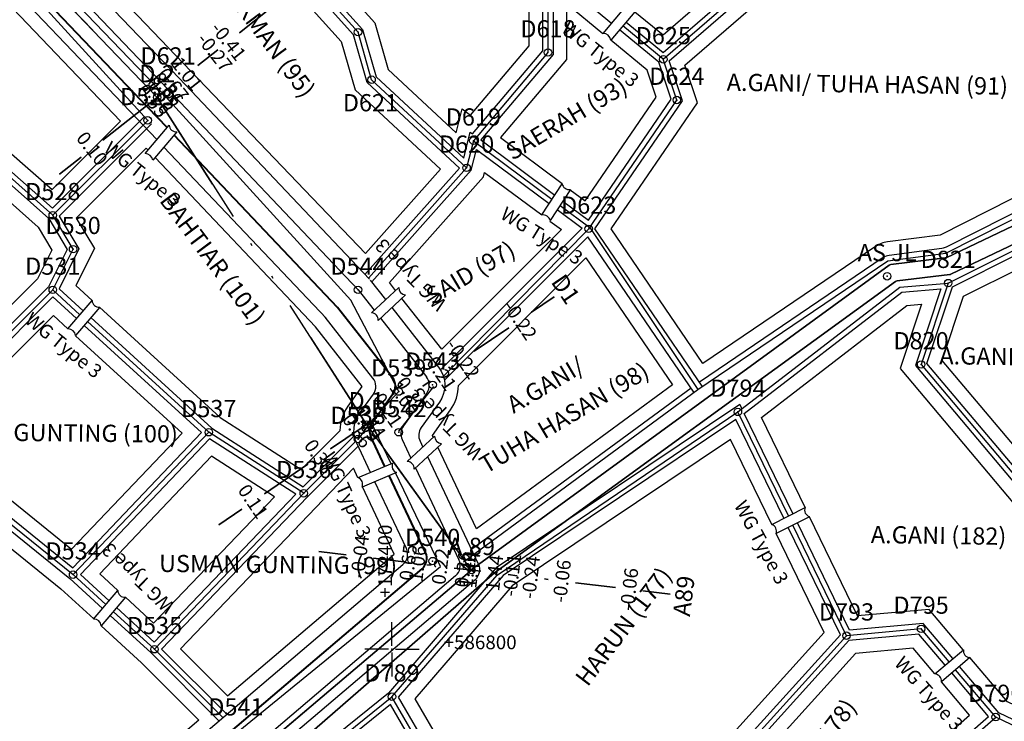
# Model space of a CAD drawing. Units: inches. Extents: x -11983 to -3836, y -11279 to -5339.
# Drawn here: x -5055 to -5020, y -7237 to -7212 of the extents above; entities that cross this region are included whole.
import ezdxf
from ezdxf.enums import TextEntityAlignment as Align

# ---------------------------------------------------------------- set-up
doc = ezdxf.new("R2010")
doc.units = ezdxf.units.IN
doc.header["$MEASUREMENT"] = 0
doc.linetypes.add('DASHDOT', pattern=[1, 0.5, -0.25, 0, -0.25])
for name, color, linetype in [('BULAT', 7, 'Continuous'), ('BULAT1', 7, 'Continuous'), ('cross0', 7, 'Continuous'), ('cross1', 7, 'Continuous'), ('cross2', 7, 'Continuous'), ('Double', 144, 'Continuous'), ('Grid', 7, 'Continuous'), ('grsplg', 7, 'DASHDOT'), ('GRSPTK', 7, 'Continuous'), ('JALAN', 7, 'Continuous'), ('Nama 1', 7, 'Continuous'), ('PATOK', 7, 'Continuous'), ('PATOK1', 7, 'Continuous'), ('POLIGON', 7, 'Continuous'), ('tambak', 7, 'Continuous'), ('Tanggul', 7, 'Continuous')]:
    doc.layers.add(name, color=color, linetype=linetype)
doc.layers.add('Sal_existing', color=1, linetype='Continuous', lineweight=15)
doc.styles.add('L100', font='simplex.shx', dxfattribs={"height": 2.54})
doc.styles.add('L80', font='simplex.shx', dxfattribs={"height": 2.03})

msp = doc.modelspace()

# ---------------------------------------------------------------- linework, layer by layer
at = {"layer": 'BULAT', "color": 2, "lineweight": -3, "ltscale": 10}
for centre in [(-5049.801, -7214.523), (-5042.398, -7226.1), (-5038.68, -7231.255)]:
    msp.add_circle(centre, 0.132, dxfattribs=at)
for p in [(-5049.801, -7214.523), (-5042.398, -7226.1), (-5038.68, -7231.255)]:
    msp.add_point(p, dxfattribs=at)
at = {"layer": 'BULAT1', "color": 1, "ltscale": 10}
for centre in [(-5042.695, -7212.215), (-5035.975, -7212.935), (-5031.895, -7213.175), (-5042.215, -7213.895), (-5049.801, -7214.523), (-5049.801, -7214.523), (-5049.801, -7214.523), (-5031.415, -7214.615), (-5050.135, -7215.335), (-5038.615, -7216.055), (-5038.855, -7217.015), (-5053.495, -7218.695), (-5034.535, -7219.175), (-5052.775, -7219.895), (-5023.975, -7220.855), (-5021.815, -7221.095), (-5053.495, -7221.335), (-5042.695, -7221.335), (-5022.775, -7223.975), (-5040.055, -7224.695), (-5041.255, -7224.935), (-5029.255, -7225.655), (-5042.399, -7226.1), (-5042.399, -7226.1), (-5042.399, -7226.1), (-5047.975, -7226.375), (-5042.695, -7226.615), (-5041.255, -7226.375), (-5044.615, -7228.535), (-5040.055, -7230.935), (-5052.775, -7231.415), (-5038.68, -7231.255), (-5025.415, -7233.575), (-5022.775, -7233.335), (-5049.895, -7234.055), (-5041.495, -7235.735), (-5020.135, -7236.455)]:
    msp.add_circle(centre, 0.132, dxfattribs=at)
for p in [(-5042.695, -7212.215), (-5035.975, -7212.935), (-5031.895, -7213.175), (-5049.415, -7213.895), (-5049.801, -7214.523), (-5049.801, -7214.523), (-5049.801, -7214.523), (-5031.415, -7214.615), (-5050.135, -7215.335), (-5038.615, -7216.055), (-5038.855, -7217.015), (-5053.495, -7218.695), (-5034.535, -7219.175), (-5052.775, -7219.895), (-5023.975, -7220.855), (-5021.815, -7221.095), (-5053.495, -7221.335), (-5042.695, -7221.335), (-5022.775, -7223.975), (-5040.055, -7224.695), (-5041.255, -7224.935), (-5029.255, -7225.655), (-5042.399, -7226.1), (-5042.399, -7226.1), (-5042.399, -7226.1), (-5047.975, -7226.375), (-5041.255, -7226.375), (-5042.695, -7226.615), (-5044.615, -7228.535), (-5040.055, -7230.935), (-5038.68, -7231.255), (-5052.775, -7231.415), (-5022.775, -7233.335), (-5025.415, -7233.575), (-5049.895, -7234.055), (-5041.495, -7235.735), (-5020.135, -7236.455)]:
    msp.add_point(p, dxfattribs=at)
at = {"layer": 'Double', "color": 6}
for p, q in [((-5034.027, -7212.261), (-5033.175, -7211.252)), ((-5032.903, -7211.489), (-5033.755, -7212.497)), ((-5050.228, -7216.512), (-5049.376, -7215.503)), ((-5049.104, -7215.74), (-5049.956, -7216.748)), ((-5036.196, -7218.685), (-5035.478, -7217.577)), ((-5035.179, -7217.777), (-5035.897, -7218.885)), ((-5042.222, -7222.146), (-5041.254, -7221.248)), ((-5041.013, -7221.516), (-5041.981, -7222.414)), ((-5052.958, -7222.717), (-5052.106, -7221.709)), ((-5051.835, -7221.945), (-5052.687, -7222.954)), ((-5040.953, -7227.409), (-5039.985, -7226.511)), ((-5039.745, -7226.779), (-5040.712, -7227.677)), ((-5042.685, -7227.982), (-5041.47, -7227.468)), ((-5041.335, -7227.801), (-5042.55, -7228.316)), ((-5028.058, -7229.636), (-5026.881, -7229.039)), ((-5026.723, -7229.363), (-5027.901, -7229.959)), ((-5052.05, -7232.987), (-5051.198, -7231.978)), ((-5050.927, -7232.215), (-5051.778, -7233.223)), ((-5022.285, -7234.926), (-5021.277, -7234.074)), ((-5021.049, -7234.353), (-5022.057, -7235.205))]:
    msp.add_line(p, q, dxfattribs=at)
at = {"layer": 'Double', "color": 144}
for points in [[(-5037.478, -7208.261), (-5038.271, -7207.292), (-5042.222, -7202.877), (-5046.766, -7207.421), (-5042.533, -7212.125), (-5042.055, -7213.797), (-5038.955, -7216.676), (-5038.724, -7215.749), (-5038.643, -7215.809), (-5036.155, -7212.869), (-5036.155, -7209.879), (-5037.25, -7208.54)], [(-5042.451, -7220.789), (-5039.106, -7217.027), (-5042.374, -7213.993), (-5042.856, -7212.304), (-5047.14, -7207.545), (-5048.294, -7206.583)], [(-5033.213, -7211.856), (-5031.897, -7212.939), (-5024.951, -7206.919)], [(-5033.723, -7211.902), (-5035.795, -7210.196), (-5035.795, -7213.001), (-5038.354, -7216.025), (-5035.738, -7217.978)], [(-5035.449, -7218.193), (-5034.544, -7218.869), (-5031.614, -7214.587), (-5032.049, -7213.281), (-5033.446, -7212.131)], [(-5055.356, -7216.799), (-5053.502, -7218.448), (-5050.262, -7215.208)], [(-5050.007, -7215.462), (-5053.268, -7218.723), (-5052.569, -7219.887), (-5053.273, -7221.294), (-5052.416, -7222.076)], [(-5055.588, -7217.074), (-5053.635, -7218.811), (-5052.98, -7219.903), (-5053.642, -7221.228), (-5058.546, -7226.131), (-5064.031, -7221.56), (-5058.645, -7215.939)], [(-5042.202, -7221.052), (-5038.691, -7217.101), (-5038.505, -7216.361), (-5035.934, -7218.28)], [(-5035.645, -7218.496), (-5034.768, -7219.151), (-5039.778, -7224.163)], [(-5030.819, -7224.951), (-5034.562, -7219.454), (-5039.637, -7224.532)], [(-5027.308, -7229.256), (-5029.029, -7225.708), (-5023.461, -7221.417), (-5022.072, -7221.298), (-5022.977, -7224.014), (-5018.961, -7228.783), (-5018.915, -7228.747), (-5014.675, -7230.925)], [(-5052.649, -7222.351), (-5053.489, -7221.584), (-5058.297, -7226.392), (-5057.684, -7227.209), (-5052.79, -7231.17), (-5048.232, -7226.384), (-5052.382, -7222.594)], [(-5052.15, -7222.319), (-5047.864, -7226.232), (-5044.639, -7228.305), (-5042.822, -7226.488)], [(-5029.109, -7225.543), (-5029.183, -7225.39), (-5037.807, -7231.173), (-5041.62, -7235.605), (-5047.714, -7240.527), (-5048.295, -7239.879)], [(-5027.63, -7229.419), (-5029.326, -7225.92), (-5037.566, -7231.445), (-5041.275, -7235.755), (-5040.156, -7237.687)], [(-5051.236, -7232.581), (-5049.903, -7233.803), (-5044.896, -7228.568), (-5047.947, -7226.607), (-5052.518, -7231.406), (-5051.501, -7232.338)], [(-5044.487, -7228.662), (-5042.694, -7226.868)], [(-5068.741, -7242.507), (-5071.201, -7240.539), (-5068.555, -7238.555), (-5067.801, -7238.555), (-5066.073, -7236.087), (-5061.526, -7231.061), (-5057.806, -7227.573), (-5052.892, -7231.551), (-5051.734, -7232.613)], [(-5044.484, -7228.659), (-5049.643, -7234.052), (-5047.339, -7236.356)], [(-5021.648, -7234.388), (-5022.698, -7233.147), (-5025.307, -7233.384), (-5027.151, -7229.58)], [(-5037.086, -7242.436), (-5035.686, -7244.374), (-5032.768, -7242.578), (-5032.296, -7240.925), (-5025.629, -7233.544), (-5027.473, -7229.743)], [(-5051.468, -7232.856), (-5050.019, -7234.185), (-5047.614, -7236.59)], [(-5021.923, -7234.62), (-5022.851, -7233.523), (-5025.328, -7233.748), (-5031.973, -7241.104), (-5032.411, -7242.637), (-5029.972, -7244.853), (-5020.386, -7236.436), (-5021.69, -7234.895)], [(-5018.201, -7237.176), (-5020.022, -7236.309), (-5021.415, -7234.663)], [(-5040.457, -7237.887), (-5041.545, -7236.007), (-5047.474, -7240.796), (-5043.65, -7245.069), (-5039.078, -7240.268), (-5040.276, -7238.199)]]:
    msp.add_lwpolyline(points, dxfattribs=at)
at = {"layer": 'Double', "color": 6}
for points in [[(-5055.046, -7216.433), (-5053.521, -7217.788), (-5051.094, -7215.361), (-5062.52, -7203.404)], [(-5037.848, -7208.568), (-5038.636, -7207.604), (-5042.241, -7203.575), (-5046.105, -7207.439), (-5042.102, -7211.887), (-5041.63, -7213.536), (-5039.224, -7215.771), (-5039.014, -7214.933), (-5038.717, -7215.154), (-5036.635, -7212.693), (-5036.635, -7210.05), (-5037.62, -7208.846)], [(-5032.903, -7211.489), (-5031.905, -7212.311), (-5025.635, -7206.876), (-5028.317, -7203.896)], [(-5048.6, -7206.953), (-5047.473, -7207.892), (-5043.287, -7212.543), (-5042.799, -7214.253), (-5039.777, -7217.059), (-5042.434, -7220.048), (-5051.83, -7210.214)], [(-5034.033, -7212.269), (-5035.315, -7211.213), (-5035.315, -7213.177), (-5037.658, -7215.946), (-5035.477, -7217.574)], [(-5035.187, -7217.79), (-5034.657, -7218.185), (-5032.144, -7214.513), (-5032.461, -7213.564), (-5033.755, -7212.497)], [(-5055.898, -7217.441), (-5054.008, -7219.121), (-5053.527, -7219.924), (-5054.037, -7220.944), (-5058.575, -7225.482), (-5063.329, -7221.521), (-5058.303, -7216.277), (-5057.788, -7215.762), (-5056.167, -7217.202)], [(-5050.122, -7216.386), (-5050.185, -7216.319), (-5052.663, -7218.797), (-5052.022, -7219.866), (-5052.681, -7221.184), (-5052.106, -7221.709)], [(-5041.367, -7221.354), (-5041.584, -7221.078), (-5038.254, -7217.332), (-5038.215, -7217.177), (-5036.196, -7218.684)], [(-5035.906, -7218.9), (-5035.5, -7219.204), (-5039.73, -7223.437)], [(-5039.73, -7223.437), (-5041.144, -7221.638)], [(-5051.84, -7221.952), (-5047.571, -7225.85), (-5044.705, -7227.692), (-5043.321, -7226.308)], [(-5026.88, -7229.039), (-5028.426, -7225.85), (-5023.279, -7221.883), (-5022.758, -7221.838), (-5023.518, -7224.117), (-5019.03, -7229.446), (-5018.862, -7229.314), (-5014.884, -7231.357)], [(-5052.958, -7222.718), (-5053.474, -7222.247), (-5057.663, -7226.437), (-5057.336, -7226.873), (-5052.833, -7230.519), (-5048.917, -7226.408), (-5052.692, -7222.961)], [(-5028.058, -7229.635), (-5029.517, -7226.626), (-5037.244, -7231.808), (-5040.688, -7235.81), (-5039.756, -7237.42)], [(-5050.926, -7232.214), (-5049.925, -7233.132), (-5045.645, -7228.657), (-5047.873, -7227.225), (-5051.833, -7231.383), (-5051.191, -7231.971)], [(-5042.696, -7227.986), (-5042.855, -7227.65), (-5048.971, -7234.045), (-5047.312, -7235.704), (-5041.418, -7230.692), (-5042.542, -7228.312)], [(-5068.431, -7242.141), (-5070.417, -7240.552), (-5068.395, -7239.035), (-5067.551, -7239.035), (-5065.697, -7236.387), (-5061.183, -7231.398), (-5057.783, -7228.21), (-5053.206, -7231.915), (-5052.044, -7232.98)], [(-5021.281, -7234.078), (-5022.492, -7232.646), (-5025.02, -7232.876), (-5026.723, -7229.363)], [(-5036.697, -7242.156), (-5035.558, -7243.731), (-5033.179, -7242.267), (-5032.727, -7240.686), (-5026.202, -7233.463), (-5027.901, -7229.959)], [(-5051.778, -7233.223), (-5050.351, -7234.532), (-5048.321, -7236.562), (-5055.799, -7242.921), (-5061.359, -7248.781), (-5065.53, -7244.332), (-5065.594, -7244.41), (-5068.15, -7242.366)], [(-5022.289, -7234.93), (-5023.057, -7234.023), (-5025.098, -7234.209), (-5031.542, -7241.343), (-5031.867, -7242.482), (-5029.967, -7244.21), (-5021.057, -7236.386), (-5022.057, -7235.205)], [(-5018.001, -7236.74), (-5019.722, -7235.92), (-5021.049, -7234.353)]]:
    msp.add_lwpolyline(points, dxfattribs=at)
at = {"layer": 'Double', "color": 144, "lineweight": -3, "ltscale": 10}
msp.add_lwpolyline([(-5023.157, -7205.652), (-5021.786, -7204.281), (-5017.88, -7206.578), (-5017.438, -7207.737), (-5014.664, -7213.209), (-5014.943, -7215.943), (-5017.628, -7217.667, -0.025677), (-5017.671, -7217.692), (-5021.884, -7219.823, -0.084744), (-5022.039, -7219.87), (-5023.907, -7220.114, 0.116966), (-5024.114, -7220.193), (-5030.62, -7224.603)], format="xyb", dxfattribs=at)
at = {"layer": 'Double', "color": 6, "lineweight": -3, "ltscale": 10}
for points in [[(-5022.822, -7205.996), (-5021.709, -7204.883), (-5018.269, -7206.906), (-5017.878, -7207.931), (-5015.156, -7213.301), (-5015.397, -7215.665), (-5017.888, -7217.264), (-5022.101, -7219.394), (-5023.969, -7219.638, 0.116966), (-5024.384, -7219.796), (-5030.493, -7223.937), (-5033.735, -7219.176), (-5030.685, -7214.717), (-5031.129, -7213.385), (-5024.244, -7207.418), (-5023.077, -7206.251)], [(-5040.033, -7226.555), (-5040.066, -7226.486), (-5039.424, -7225.587, 0.155115), (-5039.142, -7224.716)]]:
    msp.add_lwpolyline(points, format="xyb", dxfattribs=at)
at = {"layer": 'Double', "color": 144, "lineweight": -3, "ltscale": 10}
for points in [[(-5030.522, -7224.748), (-5034.317, -7219.175), (-5031.215, -7214.643), (-5031.686, -7213.232), (-5024.572, -7207.067), (-5023.411, -7205.906)], [(-5030.914, -7224.811), (-5038.684, -7230.526)]]:
    msp.add_lwpolyline(points, dxfattribs=at)
at = {"layer": 'Double', "color": 6}
msp.add_lwpolyline([(-5043.321, -7226.308, -0.153372), (-5043.039, -7225.446), (-5042.543, -7224.752), (-5044.204, -7222.638), (-5049.873, -7216.65)], format="xyb", dxfattribs=at)
at = {"layer": 'Double', "lineweight": -3, "ltscale": 10}
msp.add_lwpolyline([(-5015.916, -7220.342), (-5012.249, -7224.881), (-5014.153, -7225.939), (-5015.623, -7225.449), (-5016.894, -7226.72), (-5018.908, -7228.286), (-5022.572, -7223.936), (-5021.667, -7221.222), (-5017.064, -7218.921), (-5016.142, -7220.062)], dxfattribs=at)
at = {"layer": 'Double', "color": 6, "lineweight": -3, "ltscale": 10}
for points in [[(-5016.286, -7220.647), (-5012.981, -7224.739), (-5014.201, -7225.417), (-5015.753, -7224.9), (-5017.212, -7226.359), (-5018.839, -7227.624), (-5022.031, -7223.833), (-5021.275, -7221.563), (-5017.194, -7219.523), (-5016.512, -7220.367)], [(-5039.142, -7224.716), (-5034.633, -7220.203), (-5031.572, -7224.698), (-5038.499, -7229.794), (-5039.872, -7226.897)]]:
    msp.add_lwpolyline(points, dxfattribs=at)
at = {"layer": 'Double', "color": 6}
for centre, radius, start, end in [((-5034.016, -7212.522), 0.262, 5.4595, 92.3909), ((-5049.128, -7215.493), 0.248, 182.3567, 275.4431), ((-5050.217, -7216.773), 0.262, 5.4595, 92.3909), ((-5035.234, -7217.535), 0.248, 189.621, 282.7074), ((-5036.152, -7218.943), 0.262, 12.7238, 99.6552), ((-5040.992, -7221.255), 0.262, 178.5029, 265.4344), ((-5051.858, -7221.699), 0.248, 182.3567, 275.4431), ((-5042.228, -7222.394), 0.248, 355.4002, 88.4866), ((-5052.947, -7222.979), 0.262, 5.4595, 92.3909), ((-5039.724, -7226.518), 0.262, 178.5029, 265.4344), ((-5041.244, -7227.571), 0.248, 155.4684, 248.5548), ((-5040.96, -7227.657), 0.248, 355.4002, 88.4866), ((-5042.794, -7228.22), 0.262, 338.5712, 65.5026), ((-5026.648, -7229.127), 0.248, 159.394, 252.4804), ((-5028.15, -7229.881), 0.262, 342.4968, 69.4282), ((-5050.95, -7231.968), 0.248, 182.3567, 275.4431), ((-5052.039, -7233.248), 0.262, 5.4595, 92.3909), ((-5021.031, -7234.105), 0.248, 172.751, 265.8374), ((-5022.318, -7235.186), 0.262, 355.8538, 82.7852)]:
    msp.add_arc(centre, radius, start, end, dxfattribs=at)
at = {"layer": 'Grid', "color": 3, "linetype": 'DASHDOT', "lineweight": 30, "ltscale": 10}
for points in [[(-5041.495, -7233.935), (-5041.495, -7233.095)], [(-5041.615, -7234.055), (-5042.455, -7234.055)], [(-5041.495, -7234.175), (-5041.495, -7235.015)], [(-5041.375, -7234.055), (-5040.535, -7234.055)]]:
    msp.add_lwpolyline(points, dxfattribs=at)
msp.add_point((-5041.495, -7234.055), dxfattribs=at)
at = {"layer": 'grsplg', "color": 2, "lineweight": -3, "ltscale": 10}
for points in [[(-5119.89, -7178.92), (-5118.473, -7180.7), (-5113.735, -7180.295), (-5114.695, -7176.935), (-5107.975, -7174.055), (-5104.375, -7170.935), (-5103.895, -7170.935), (-5098.034, -7166.318), (-5091.22, -7172.501), (-5098.034, -7166.318), (-5091.22, -7172.501), (-5084.948, -7180.857), (-5072.957, -7189.425), (-5062.529, -7201.246), (-5049.801, -7214.523), (-5042.398, -7226.1), (-5038.68, -7231.255), (-5054.294, -7244.508)], [(-5054.294, -7244.508), (-5038.68, -7231.255), (-5042.398, -7226.1), (-5049.801, -7214.523), (-5062.529, -7201.246), (-5072.957, -7189.425), (-5084.948, -7180.857), (-5091.22, -7172.501), (-5098.034, -7166.318), (-5091.22, -7172.501), (-5098.034, -7166.318)]]:
    msp.add_lwpolyline(points, dxfattribs=at)
at = {"layer": 'GRSPTK', "color": 1, "lineweight": -3, "ltscale": 10}
for points, elevation in [([(-5046.891, -7212.233), (-5045.733, -7211.322)], -0.098), ([(-5048.362, -7213.39), (-5047.657, -7212.835)], 0.242), ([(-5051.72, -7216.032), (-5049.128, -7213.993)], 0.024), ([(-5053.251, -7217.237), (-5052.485, -7216.634)], -0.021), ([(-5036.557, -7222.13), (-5035.751, -7221.583)], -0.053), ([(-5038.581, -7223.506), (-5037.363, -7222.678)], -0.052), ([(-5039.336, -7224.019), (-5039.387, -7224.054)], 0.051), ([(-5040.408, -7224.747), (-5040.142, -7224.567)], 0.053), ([(-5041.241, -7225.314), (-5041.213, -7225.295)], 0.05), ([(-5043.663, -7226.96), (-5042.047, -7225.862)], 0.091), ([(-5046.005, -7228.552), (-5044.469, -7227.507)], 0.026), ([(-5047.617, -7229.647), (-5046.811, -7229.099)], -0.053), ([(-5044.085, -7230.598), (-5043.118, -7230.716)], -0.014), ([(-5042.151, -7230.833), (-5041.069, -7230.965)], -0.009), ([(-5040.102, -7231.082), (-5040.259, -7231.063)], 0.253), ([(-5039.292, -7231.181), (-5038.353, -7231.295)], 0.052), ([(-5037.386, -7231.413), (-5037.067, -7231.452)], 0.346), ([(-5036.1, -7231.569), (-5035.971, -7231.585)], -0.058), ([(-5035.004, -7231.703), (-5033.588, -7231.875)], -0.014), ([(-5032.621, -7231.993), (-5031.654, -7232.11)], -0.014)]:
    msp.add_lwpolyline(points, close=True, dxfattribs=dict(at, elevation=elevation))
at = {"layer": 'JALAN', "color": 5, "lineweight": -3, "ltscale": 10}
for points in [[(-5021.889, -7220.196), (-5017.667, -7218.184)], [(-5021.72, -7220.78), (-5017.367, -7218.705)], [(-5023.851, -7220.437), (-5021.926, -7220.207)], [(-5038.693, -7231.25), (-5023.907, -7220.459)], [(-5023.624, -7221.014), (-5021.757, -7220.791)], [(-5037.87, -7231.354), (-5023.681, -7221.036)], [(-5038.68, -7231.255), (-5054.294, -7244.508), (-5066.971, -7258.148), (-5075.315, -7269.952), (-5085.354, -7279.938), (-5093.636, -7288.665), (-5095.631, -7297.675), (-5093.636, -7288.665), (-5085.354, -7279.938), (-5075.315, -7269.952), (-5066.971, -7258.148), (-5054.294, -7244.508)], [(-5037.87, -7231.354), (-5053.697, -7245.132), (-5066.338, -7258.662), (-5074.385, -7270.706), (-5084.736, -7280.542), (-5092.902, -7289.022), (-5094.966, -7297.772), (-5092.902, -7289.022), (-5084.736, -7280.542), (-5074.385, -7270.706), (-5066.338, -7258.662), (-5053.697, -7245.132)]]:
    msp.add_lwpolyline(points, close=True, dxfattribs=at)
for points in [[(-5021.889, -7220.196, -0.081711), (-5021.926, -7220.207, 0.081711)], [(-5023.907, -7220.459, -0.128191), (-5023.851, -7220.437, 0.128191)], [(-5021.72, -7220.78, -0.081711), (-5021.757, -7220.791, 0.081711)], [(-5023.681, -7221.036, -0.128191), (-5023.624, -7221.014, 0.128191)]]:
    msp.add_lwpolyline(points, format="xyb", close=True, dxfattribs=at)
at = {"layer": 'Sal_existing', "color": 1, "lineweight": 40}
for p, q in [((-5050.12, -7214.887), (-5061.85, -7202.611)), ((-5049.452, -7215.593), (-5050.12, -7214.887)), ((-5043.422, -7221.963), (-5049.203, -7215.856)), ((-5041.476, -7224.439), (-5043.422, -7221.963)), ((-5042.199, -7226.046), (-5041.463, -7225.015)), ((-5041.745, -7227.584), (-5042.243, -7226.53)), ((-5040.305, -7230.633), (-5041.591, -7227.91)), ((-5055.088, -7243.671), (-5040.428, -7231.204))]:
    msp.add_line(p, q, dxfattribs=at)
at = {"layer": 'Sal_existing', "color": 1, "lineweight": 30, "ltscale": 10}
for p, q in [((-5049.424, -7214.226), (-5052.586, -7210.916)), ((-5049.424, -7214.226), (-5042.695, -7221.335)), ((-5042.695, -7221.335), (-5042.126, -7222.058)), ((-5041.903, -7222.342), (-5040.277, -7224.412)), ((-5040.264, -7224.988), (-5041.091, -7226.146)), ((-5041.134, -7226.63), (-5040.823, -7227.288)), ((-5040.662, -7227.63), (-5039.123, -7230.888)), ((-5039.246, -7231.459), (-5054.427, -7244.369))]:
    msp.add_line(p, q, dxfattribs=at)
at = {"layer": 'Sal_existing', "color": 2, "lineweight": 30, "ltscale": 10}
msp.add_line((-5042.695, -7221.335), (-5049.424, -7214.226), dxfattribs=at)
at = {"layer": 'Sal_existing', "color": 1, "lineweight": -3, "ltscale": 10}
for points in [[(-5042.24, -7225.993), (-5041.255, -7224.935), (-5042.953, -7221.699), (-5049.613, -7214.374), (-5062.37, -7201.1), (-5073.311, -7189.817), (-5080.402, -7185.906), (-5084.814, -7180.719), (-5091.187, -7172.92)], [(-5040.029, -7224.752), (-5041.258, -7226.332)], [(-5041.521, -7227.489), (-5042.24, -7225.993), (-5042.695, -7226.615)], [(-5097.008, -7297.473), (-5094.801, -7288.099), (-5086.179, -7279.133), (-5076.195, -7269.208), (-5067.828, -7257.452), (-5055.123, -7243.64), (-5039.776, -7231.122), (-5041.365, -7227.814)]]:
    msp.add_lwpolyline(points, dxfattribs=at)
at = {"layer": 'Sal_existing', "color": 1, "lineweight": 40}
for centre, start, end in [((-5041.854, -7224.736), 324.4623, 38.1572), ((-5041.809, -7226.325), 144.4623, 205.2833), ((-5040.739, -7230.838), 310.3779, 25.2833)]:
    msp.add_arc(centre, 0.48, start, end, dxfattribs=at)
at = {"layer": 'Sal_existing', "color": 1, "lineweight": 30, "ltscale": 10}
for centre, start, end in [((-5040.654, -7224.709), 324.4623, 38.1572), ((-5040.7, -7226.425), 144.4623, 205.2833), ((-5039.557, -7231.093), 310.3779, 25.2833)]:
    msp.add_arc(centre, 0.48, start, end, dxfattribs=at)
at = {"layer": 'tambak', "lineweight": -3, "ltscale": 10}
for points in [[(-5061.698, -7253.841), (-5057.698, -7249.905), (-5047.735, -7240.775), (-5041.495, -7235.735), (-5037.768, -7231.43), (-5029.255, -7225.655), (-5023.529, -7221.242), (-5021.815, -7221.095), (-5017.015, -7218.695), (-5014.001, -7216.589), (-5013.748, -7214.822), (-5013.431, -7213.237), (-5016.035, -7207.852), (-5010.784, -7198.312)], [(-5053.495, -7218.695), (-5050.135, -7215.335), (-5061.798, -7202.55)], [(-5042.326, -7220.921), (-5038.855, -7217.015), (-5042.215, -7213.895), (-5042.695, -7212.215), (-5047.015, -7207.415), (-5042.215, -7202.615), (-5038.135, -7207.175), (-5037.34, -7208.146)], [(-5039.673, -7224.39), (-5034.535, -7219.175), (-5031.415, -7214.615), (-5031.895, -7213.175), (-5024.695, -7206.935), (-5023.537, -7205.777)], [(-5038.966, -7230.957), (-5030.673, -7224.857), (-5023.954, -7220.302), (-5021.903, -7220.034), (-5017.559, -7217.837), (-5014.773, -7216.048), (-5014.48, -7213.171), (-5017.27, -7207.673), (-5017.18, -7207.518)], [(-5037.112, -7208.425), (-5035.975, -7209.815), (-5035.975, -7212.935), (-5038.615, -7216.055), (-5035.836, -7218.129)], [(-5031.895, -7213.175), (-5033.329, -7211.993)], [(-5038.615, -7216.055), (-5038.855, -7217.015)], [(-5053.495, -7221.335), (-5052.775, -7219.895), (-5053.495, -7218.695), (-5055.472, -7216.937)], [(-5035.547, -7218.345), (-5034.494, -7219.131), (-5030.673, -7224.857)], [(-5021.815, -7221.095), (-5022.775, -7223.975), (-5018.935, -7228.535), (-5014.596, -7230.762)], [(-5052.532, -7222.213), (-5053.495, -7221.335), (-5058.535, -7226.375), (-5057.815, -7227.335)], [(-5047.975, -7226.375), (-5052.266, -7222.456)], [(-5027.469, -7229.337), (-5029.255, -7225.655)], [(-5044.615, -7228.535), (-5047.975, -7226.375), (-5052.775, -7231.415), (-5051.618, -7232.475)], [(-5042.775, -7226.696), (-5044.615, -7228.535), (-5049.895, -7234.055), (-5047.476, -7236.473)], [(-5066.215, -7235.975), (-5061.655, -7230.935), (-5057.815, -7227.335), (-5052.775, -7231.415)], [(-5021.785, -7234.504), (-5022.775, -7233.335), (-5025.415, -7233.575), (-5027.312, -7229.661)], [(-5051.352, -7232.719), (-5049.895, -7234.055)], [(-5032.615, -7242.695), (-5032.135, -7241.015), (-5025.415, -7233.575)], [(-5018.276, -7237.34), (-5020.135, -7236.455), (-5021.553, -7234.779)], [(-5040.307, -7237.787), (-5041.495, -7235.735)], [(-5029.975, -7245.095), (-5020.135, -7236.455)]]:
    msp.add_lwpolyline(points, dxfattribs=at)
at = {"layer": 'Tanggul', "color": 4}
for points in [[(-5062.208, -7203.035), (-5050.519, -7215.269)], [(-5052.182, -7210.541), (-5049.025, -7213.844)], [(-5049.023, -7213.846), (-5042.294, -7220.955)], [(-5050.521, -7215.267), (-5049.81, -7216.017)], [(-5049.561, -7216.281), (-5043.823, -7222.342)], [(-5042.26, -7220.994), (-5041.72, -7221.681)]]:
    msp.add_lwpolyline(points, dxfattribs=at)
for points in [[(-5041.497, -7221.965), (-5039.843, -7224.071, -0.333116), (-5039.814, -7225.308), (-5040.457, -7226.207, 0.272075), (-5040.5, -7226.692), (-5040.402, -7226.898)], [(-5042.254, -7227.799), (-5042.742, -7226.766, -0.271792), (-5042.649, -7225.725), (-5042.153, -7225.031, 0.333116), (-5042.166, -7224.455), (-5043.856, -7222.304)], [(-5040.241, -7227.239), (-5038.443, -7231.034, -0.339287), (-5038.566, -7231.605), (-5054.069, -7244.789)], [(-5055.445, -7243.25), (-5041.108, -7231.057, 0.338994), (-5040.984, -7230.487), (-5042.1, -7228.125)]]:
    msp.add_lwpolyline(points, format="xyb", dxfattribs=at)

# ---------------------------------------------------------------- texts
at = {"layer": 'cross0', "color": 3, "lineweight": -3, "ltscale": 10, "style": 'L80'}
for s, rotation, p in [('1.26', 308.1929, (-5049.801, -7214.523, 0.303)), ('1.26', 308.1929, (-5049.801, -7214.523, 0.303)), ('1.09', 304.2006, (-5042.398, -7226.1, 0.262)), ('1.09', 304.2006, (-5042.398, -7226.1, 0.262)), ('1.44', 83.0641, (-5038.68, -7231.255, 0.346)), ('1.44', 83.0641, (-5038.68, -7231.255, 0.346))]:
    msp.add_text(s, height=0.4872, rotation=rotation, dxfattribs=at).set_placement(p, align=Align.MIDDLE_CENTER)
at = {"layer": 'cross1', "color": 3, "lineweight": -3, "ltscale": 10, "style": 'L80'}
for s, rotation, p in [('-0.41', 308.1929, (-5047.274, -7212.534, -0.098)), ('-0.41', 308.1929, (-5047.274, -7212.534, -0.098)), ('1.01', 308.1929, (-5048.745, -7213.692, 0.242)), ('1.01', 308.1929, (-5048.745, -7213.692, 0.242)), ('0.10', 308.1929, (-5052.103, -7216.333, 0.024)), ('0.10', 308.1929, (-5052.103, -7216.333, 0.024)), ('-0.22', 304.2006, (-5036.96, -7222.404, -0.053)), ('-0.22', 304.2006, (-5036.96, -7222.404, -0.053)), ('-0.22', 304.2006, (-5038.984, -7223.78, -0.052)), ('-0.22', 304.2006, (-5038.984, -7223.78, -0.052)), ('0.21', 304.2006, (-5039.739, -7224.293, 0.051)), ('0.21', 304.2006, (-5039.739, -7224.293, 0.051)), ('0.22', 304.2006, (-5040.811, -7225.021, 0.053)), ('0.22', 304.2006, (-5040.811, -7225.021, 0.053)), ('0.21', 304.2006, (-5041.644, -7225.588, 0.05)), ('0.21', 304.2006, (-5041.644, -7225.588, 0.05)), ('0.38', 304.2006, (-5044.066, -7227.234, 0.091)), ('0.38', 304.2006, (-5044.066, -7227.234, 0.091)), ('0.11', 304.2006, (-5046.408, -7228.825, 0.026)), ('0.11', 304.2006, (-5046.408, -7228.825, 0.026)), ('-0.04', 83.0641, (-5042.635, -7230.774, -0.009)), ('-0.04', 83.0641, (-5042.635, -7230.774, -0.009)), ('1.06', 83.0641, (-5040.586, -7231.024, 0.253)), ('1.06', 83.0641, (-5040.586, -7231.024, 0.253)), ('0.22', 83.0641, (-5039.776, -7231.122, 0.052)), ('0.22', 83.0641, (-5039.776, -7231.122, 0.052)), ('1.44', 83.0641, (-5037.87, -7231.354, 0.346)), ('1.44', 83.0641, (-5037.87, -7231.354, 0.346)), ('-0.24', 83.0641, (-5036.583, -7231.511, -0.058)), ('-0.24', 83.0641, (-5036.583, -7231.511, -0.058)), ('-0.06', 83.0641, (-5035.487, -7231.644, -0.014)), ('-0.06', 83.0641, (-5035.487, -7231.644, -0.014)), ('-0.06', 83.0641, (-5033.105, -7231.934, -0.014)), ('-0.06', 83.0641, (-5033.105, -7231.934, -0.014))]:
    msp.add_text(s, height=0.4872, rotation=rotation, dxfattribs=at).set_placement(p, align=Align.MIDDLE_CENTER)
at = {"layer": 'cross2', "color": 3, "lineweight": -3, "ltscale": 10, "style": 'L80'}
for s, rotation, p in [('-0.27', 308.1929, (-5047.764, -7212.92, -0.064)), ('-0.27', 308.1929, (-5047.764, -7212.92, -0.064)), ('0.36', 308.1929, (-5049.424, -7214.226, 0.087)), ('0.36', 308.1929, (-5049.424, -7214.226, 0.087)), ('0.67', 308.1929, (-5049.235, -7214.077, 0.161)), ('0.67', 308.1929, (-5049.235, -7214.077, 0.161)), ('0.35', 308.1929, (-5049.613, -7214.374, 0.085)), ('0.35', 308.1929, (-5049.613, -7214.374, 0.085)), ('0.55', 308.1929, (-5049.952, -7214.641, 0.131)), ('0.55', 308.1929, (-5049.952, -7214.641, 0.131)), ('1.00', 304.2006, (-5041.049, -7225.183, 0.24)), ('1.00', 304.2006, (-5041.049, -7225.183, 0.24)), ('0.44', 304.2006, (-5042.24, -7225.993, 0.106)), ('0.44', 304.2006, (-5042.24, -7225.993, 0.106)), ('0.36', 304.2006, (-5042.716, -7226.316, 0.087)), ('0.36', 304.2006, (-5042.716, -7226.316, 0.087)), ('0.65', 83.0641, (-5040.919, -7230.983, 0.156)), ('0.65', 83.0641, (-5040.919, -7230.983, 0.156)), ('0.36', 83.0641, (-5038.966, -7231.221, 0.087)), ('0.36', 83.0641, (-5038.966, -7231.221, 0.087)), ('1.40', 83.0641, (-5038.823, -7231.238, 0.337)), ('1.40', 83.0641, (-5038.823, -7231.238, 0.337)), ('-0.11', 83.0641, (-5037.25, -7231.429, -0.026)), ('-0.11', 83.0641, (-5037.25, -7231.429, -0.026))]:
    msp.add_text(s, height=0.4872, rotation=rotation, dxfattribs=at).set_placement(p, align=Align.MIDDLE_CENTER)
at = {"layer": 'Grid', "color": 3, "linetype": 'DASHDOT', "lineweight": 30, "ltscale": 10, "style": 'L80'}
msp.add_text('+174400', height=0.4872, rotation=90, dxfattribs=at).set_placement((-5041.495, -7230.935), align=Align.CENTER)
msp.add_text('+586800', height=0.4872, dxfattribs=at).set_placement((-5038.375, -7234.055), align=Align.CENTER)
at = {"layer": 'Nama 1', "ltscale": 10, "style": 'L100'}
for s, rotation, p in [('LUKMAN (95)', 306.6641, (-5045.919, -7212.39)), ('SAERAH (93)', 30.7429, (-5035.325, -7215.279)), ('A.GANI/ TUHA HASAN (91)', 359.1797, (-5024.675, -7214.053)), ('BAHTIAR (101)', 306.6641, (-5047.838, -7220.232)), ('SAID (97)', 30.7429, (-5038.717, -7220.729)), ('A.GANI/ ZAKARIA (171)', 359.1797, (-5017.812, -7223.722)), ('A.GANI/', 30.7429, (-5036.066, -7224.703)), ('TUHA HASAN (98)', 30.7429, (-5035.403, -7225.862)), ('USMAN GUNTING (100)', 359.4253, (-5053.509, -7226.393, 0.098)), ('A.GANI (182)', 359.1797, (-5022.155, -7230.026)), ('USMAN GUNTING (99)', 359.4253, (-5045.523, -7231.057, 0.098)), ('HARUN (177)', 52.6283, (-5033.305, -7233.248)), ('TGK.YUSUF DAUD (178)', 52.6283, (-5027.995, -7239.51))]:
    msp.add_text(s, height=0.6096, rotation=rotation, dxfattribs=at).set_placement(p, align=Align.MIDDLE_CENTER)
at = {"layer": 'PATOK', "color": 3, "lineweight": -3, "ltscale": 10, "style": 'L100'}
for s, rotation, p in [('D1', 304.2006, (-5035.348, -7221.309, -0.053)), ('D1', 304.2006, (-5035.348, -7221.309, -0.053)), ('A89', 83.0641, (-5031.17, -7232.169, -0.014)), ('A89', 83.0641, (-5031.17, -7232.169, -0.014))]:
    msp.add_text(s, height=0.6096, rotation=rotation, dxfattribs=at).set_placement(p, align=Align.MIDDLE_CENTER)
at = {"layer": 'PATOK1', "color": 3, "ltscale": 10, "style": 'L100'}
for s, p in [('D618', (-5035.975, -7212.095)), ('D625', (-5031.895, -7212.335)), ('D621', (-5049.415, -7213.055)), ('D.2', (-5049.801, -7213.683)), ('D.2', (-5049.801, -7213.683)), ('D.2', (-5049.801, -7213.683)), ('D624', (-5031.415, -7213.775)), ('D529', (-5050.135, -7214.495)), ('D621', (-5042.255, -7214.711)), ('D619', (-5038.615, -7215.215)), ('D620', (-5038.855, -7216.175)), ('D528', (-5053.495, -7217.855)), ('D623', (-5034.535, -7218.335)), ('D530', (-5052.775, -7219.055)), ('AS JL', (-5023.975, -7220.015)), ('D531', (-5053.495, -7220.495)), ('D544', (-5042.695, -7220.495)), ('D821', (-5021.815, -7220.255)), ('D820', (-5022.775, -7223.135)), ('D543', (-5040.055, -7223.855)), ('D539', (-5041.255, -7224.095)), ('D794', (-5029.255, -7224.815)), ('D.1', (-5042.399, -7225.26)), ('D.1', (-5042.399, -7225.26)), ('D.1', (-5042.399, -7225.26)), ('D537', (-5047.975, -7225.535)), ('D538', (-5042.695, -7225.775)), ('D542', (-5041.255, -7225.535)), ('D536', (-5044.615, -7227.695)), ('D540', (-5040.055, -7230.095)), ('D534', (-5052.775, -7230.575)), ('A.89', (-5038.68, -7230.415)), ('D793', (-5025.415, -7232.735)), ('D795', (-5022.775, -7232.495)), ('D535', (-5049.895, -7233.215)), ('D789', (-5041.495, -7234.895)), ('D796', (-5020.135, -7235.615)), ('D541', (-5047.015, -7236.095))]:
    msp.add_text(s, height=0.6096, dxfattribs=at).set_placement(p, align=Align.MIDDLE_CENTER)
at = {"layer": 'POLIGON', "color": 3, "lineweight": -3, "ltscale": 10, "style": 'L80'}
for s, rotation, p in [('1.26', 308.1929, (-5049.801, -7214.523, 0.303)), ('1.09', 304.2006, (-5042.398, -7226.1, 0.262)), ('1.44', 83.0641, (-5038.68, -7231.255, 0.346))]:
    msp.add_text(s, height=0.4872, rotation=rotation, dxfattribs=at).set_placement(p, align=Align.MIDDLE_CENTER)
at = {"layer": 'tambak', "color": 3, "ltscale": 10, "style": 'L100'}
for rotation, p in [(321.149, (-5034.116, -7212.991)), (321.149, (-5050.317, -7217.242)), (328.4133, (-5036.193, -7219.42)), (134.1924, (-5040.836, -7220.802)), (321.149, (-5053.109, -7223.296)), (134.1924, (-5039.567, -7226.065)), (294.2607, (-5043.096, -7228.593)), (298.1863, (-5028.426, -7230.273)), (135.8268, (-5050.474, -7231.543)), (311.5433, (-5022.495, -7235.631))]:
    msp.add_text('WG Type 3', height=0.4877, rotation=rotation, dxfattribs=at).set_placement(p, align=Align.MIDDLE_CENTER)

doc.saveas('drawing.dxf')
